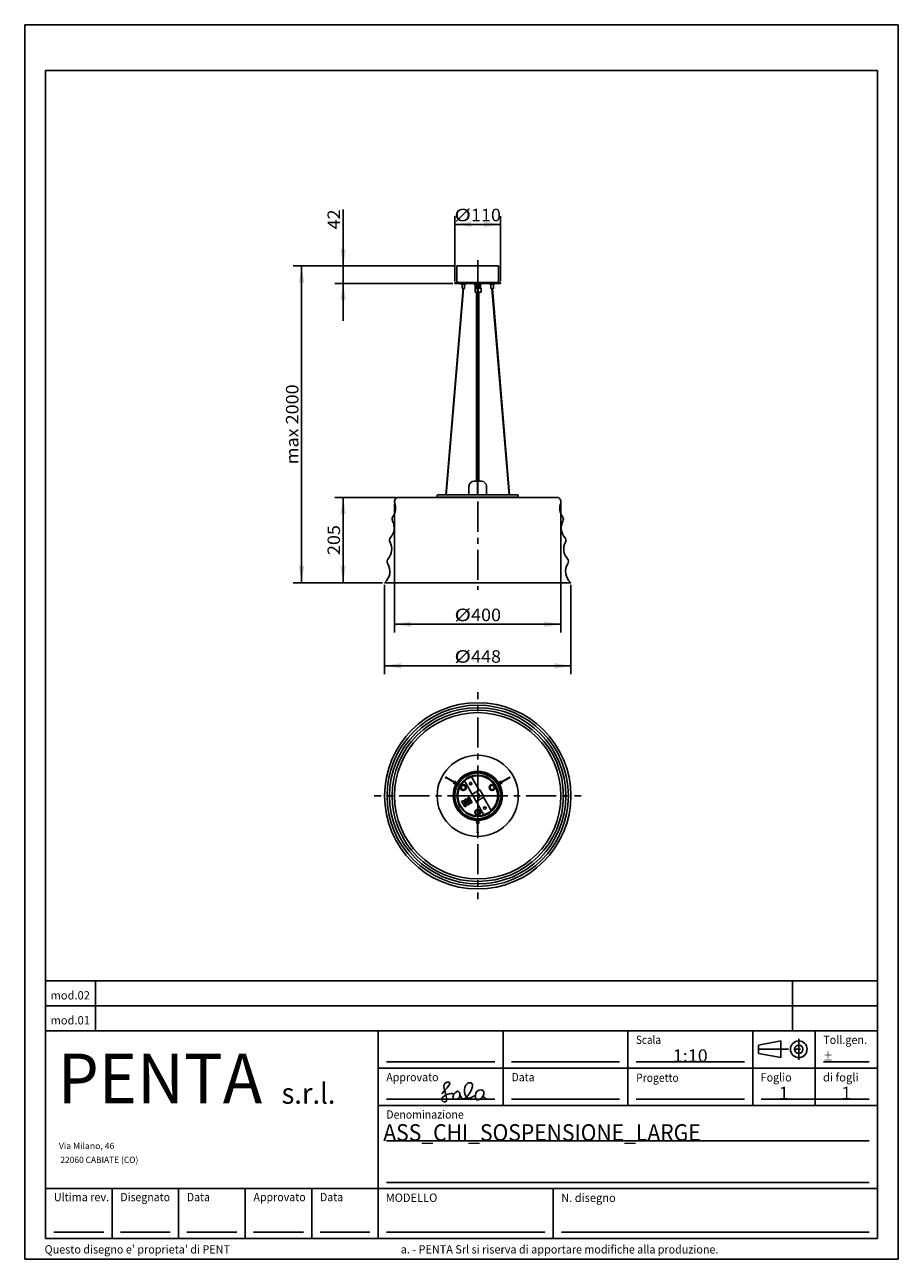
# Model space of a CAD drawing. Extents: x 0 to 21349, y -12052 to 297.
# Drawn here: x 0 to 210, y 0 to 297 of the extents above; entities that cross this region are included whole.
import ezdxf
from ezdxf.enums import TextEntityAlignment as Align

# ---------------------------------------------------------------- set-up
doc = ezdxf.new("R2010")
doc.units = 0
doc.header["$LTSCALE"] = 19.36
doc.linetypes.add('CENTER', pattern=[0.6, 0.375, -0.075, 0.075, -0.075])
doc.linetypes.add('HIDDEN', pattern=[0.2, 0.1, -0.1])
doc.layers.get('0').update_dxf_attribs({"linetype": 'CONTINUOUS'})
for name, color, linetype in [('DEFAULT_1', 7, 'CENTER'), ('DEFAULT_2', 8, 'HIDDEN'), ('DIMS', 7, 'CONTINUOUS')]:
    doc.layers.add(name, color=color, linetype=linetype)
doc.styles.get("Standard").update_dxf_attribs({"font": 'txt', "width": 0.8})
doc.styles.add('TEXTSTYLE_0', font='shanno.ttf', dxfattribs={"width": 0.8})
doc.styles.add('TEXTSTYLE_1', font='txt', dxfattribs={"width": 0.8})
doc.dimstyles.new('DIMSTYLE_1', dxfattribs={"dimtxt": 3, "dimasz": 4, "dimexe": 0.18, "dimexo": 0.0625, "dimgap": 0.09, "dimtad": 1, "dimdec": 3, "dimlfac": 10, "dimtxsty": 'STANDARD', "dimcen": 0.09, "dimazin": 3, "dimtfac": 1, "dimtdec": 3, "dimtofl": 0, "dimtmove": 0, "dimatfit": 3, "dimtolj": 1})

# ---------------------------------------------------------------- blocks, each defined once
blk = doc.blocks.new('*D0')
at = {"layer": 'DIMS', "color": 2, "linetype": 'CONTINUOUS'}
for p, q in [((76.55, 238.97), (76.55, 252.57)), ((76.55, 252.57), (76.55, 236.87)), ((103.4, 238.97), (74.55, 238.97)), ((102.9, 234.77), (74.55, 234.77)), ((76.55, 225.77), (76.55, 236.87)), ((76.55, 234.77), (76.55, 225.77))]:
    blk.add_line(p, q, dxfattribs=at)
for points in [[(75.9, 242.97), (76.55, 238.97), (77.2, 242.97)], [(77.2, 230.77), (76.55, 234.77), (75.9, 230.77)]]:
    blk.add_solid(points, dxfattribs=at)
at = {"layer": 'DIMS', "color": 2, "linetype": 'CONTINUOUS', "style": 'TEXTSTYLE_1', "width": 0.8}
blk.add_text('42', height=3, rotation=90, dxfattribs=at).set_placement((75.8, 247.77), (75.8, 252.57), align=Align.FIT)
blk = doc.blocks.new('*D1')
at = {"layer": 'DIMS', "color": 2, "linetype": 'CONTINUOUS'}
for p, q in [((103.4, 238.97), (64.55, 238.97)), ((66.55, 238.97), (66.55, 200.87)), ((66.55, 162.77), (66.55, 200.87)), ((86, 162.77), (64.55, 162.77))]:
    blk.add_line(p, q, dxfattribs=at)
for points in [[(67.2, 234.97), (66.55, 238.97), (65.9, 234.97)], [(65.9, 166.77), (66.55, 162.77), (67.2, 166.77)]]:
    blk.add_solid(points, dxfattribs=at)
at = {"layer": 'DIMS', "color": 2, "linetype": 'CONTINUOUS', "style": 'TEXTSTYLE_1', "width": 0.8}
blk.add_text('max 2000', height=3, rotation=90, dxfattribs=at).set_placement((65.8, 191.27), (65.8, 210.47), align=Align.FIT)
blk = doc.blocks.new('*D2')
at = {"layer": 'DIMS', "color": 2, "linetype": 'CONTINUOUS'}
for p, q in [((89.4, 183.27), (74.55, 183.27)), ((76.55, 183.27), (76.55, 173.02)), ((76.55, 162.77), (76.55, 173.02)), ((86, 162.77), (74.55, 162.77))]:
    blk.add_line(p, q, dxfattribs=at)
for points in [[(77.2, 179.27), (76.55, 183.27), (75.9, 179.27)], [(75.9, 166.77), (76.55, 162.77), (77.2, 166.77)]]:
    blk.add_solid(points, dxfattribs=at)
at = {"layer": 'DIMS', "color": 2, "linetype": 'CONTINUOUS', "style": 'TEXTSTYLE_1', "width": 0.8}
blk.add_text('205', height=3, rotation=90, dxfattribs=at).set_placement((75.8, 169.42), (75.8, 176.62), align=Align.FIT)
blk = doc.blocks.new('*D3')
at = {"layer": 'DIMS', "color": 2, "linetype": 'CONTINUOUS'}
for p, q in [((103.4, 235.27), (103.4, 250.97)), ((114.4, 235.27), (114.4, 250.97)), ((103.4, 248.97), (108.9, 248.97)), ((114.4, 248.97), (108.9, 248.97))]:
    blk.add_line(p, q, dxfattribs=at)
for points in [[(107.4, 249.62), (103.4, 248.97), (107.4, 248.32)], [(110.4, 248.32), (114.4, 248.97), (110.4, 249.62)]]:
    blk.add_solid(points, dxfattribs=at)
at = {"layer": 'DIMS', "color": 2, "linetype": 'CONTINUOUS', "style": 'TEXTSTYLE_1'}
for s, width, p, p2 in [('%%c', 1.333333, (103.28, 249.72), (107.28, 249.72)), ('110', 0.8, (107.28, 249.72), (114.48, 249.72))]:
    blk.add_text(s, height=3, dxfattribs=dict(at, width=width)).set_placement(p, p2, align=Align.FIT)
blk = doc.blocks.new('*D4')
at = {"layer": 'DIMS', "color": 2, "linetype": 'CONTINUOUS'}
for p, q in [((88.9, 181.77), (88.9, 150.77)), ((128.9, 181.77), (128.9, 150.77)), ((88.9, 152.77), (108.9, 152.77)), ((128.9, 152.77), (108.9, 152.77))]:
    blk.add_line(p, q, dxfattribs=at)
for points in [[(92.9, 153.42), (88.9, 152.77), (92.9, 152.12)], [(124.9, 152.12), (128.9, 152.77), (124.9, 153.42)]]:
    blk.add_solid(points, dxfattribs=at)
at = {"layer": 'DIMS', "color": 2, "linetype": 'CONTINUOUS', "style": 'TEXTSTYLE_1'}
for s, width, p, p2 in [('%%c', 1.333333, (103.3, 153.52), (107.3, 153.52)), ('400', 0.8, (107.3, 153.52), (114.5, 153.52))]:
    blk.add_text(s, height=3, dxfattribs=dict(at, width=width)).set_placement(p, p2, align=Align.FIT)
blk = doc.blocks.new('*D5')
at = {"layer": 'DIMS', "color": 2, "linetype": 'CONTINUOUS'}
for p, q in [((86.5, 162.27), (86.5, 140.77)), ((131.3, 162.27), (131.3, 140.77)), ((86.5, 142.77), (108.9, 142.77)), ((131.3, 142.77), (108.9, 142.77))]:
    blk.add_line(p, q, dxfattribs=at)
for points in [[(90.5, 143.42), (86.5, 142.77), (90.5, 142.12)], [(127.3, 142.12), (131.3, 142.77), (127.3, 143.42)]]:
    blk.add_solid(points, dxfattribs=at)
at = {"layer": 'DIMS', "color": 2, "linetype": 'CONTINUOUS', "style": 'TEXTSTYLE_1'}
for s, width, p, p2 in [('%%c', 1.333333, (103.3, 143.52), (107.3, 143.52)), ('448', 0.8, (107.3, 143.52), (114.5, 143.52))]:
    blk.add_text(s, height=3, dxfattribs=dict(at, width=width)).set_placement(p, p2, align=Align.FIT)

msp = doc.modelspace()

# ---------------------------------------------------------------- linework, layer by layer
at = {"color": 3, "linetype": 'CONTINUOUS'}
for p, q in [((0, 297), (0, 0)), ((0, 297), (209.99997, 297)), ((210, 297), (210, 0)), ((0, 0), (210.00005, 0))]:
    msp.add_line(p, q, dxfattribs=at)
at = {"color": 5, "linetype": 'CONTINUOUS'}
for p, q in [((5, 286), (5, 55)), ((5.00004, 286), (205.00003, 286)), ((205, 286), (205, 55))]:
    msp.add_line(p, q, dxfattribs=at)
at = {"color": 7, "linetype": 'CONTINUOUS'}
for p, q in [((103.89991, 238.96646), (103.89991, 234.96646)), ((113.89988, 238.96646), (103.89993, 238.96646)), ((113.89991, 238.96646), (113.89991, 234.96646)), ((103.39991, 234.76646), (103.39991, 234.96646)), ((103.39995, 234.96646), (114.39986, 234.96646)), ((103.39995, 234.76646), (114.39986, 234.76646)), ((104.8358, 234.76646), (104.8358, 234.56646)), ((106.0358, 234.76646), (106.0358, 234.56646)), ((108.14991, 234.41646), (108.14991, 234.76646)), ((108.29991, 234.76646), (108.29991, 234.56646)), ((109.49991, 234.76646), (109.49991, 234.56646)), ((109.64991, 234.41646), (109.64991, 234.76646)), ((111.76401, 234.76646), (111.76401, 234.56646)), ((112.96401, 234.76646), (112.96401, 234.56646)), ((114.39991, 234.76646), (114.39991, 234.96646)), ((105.38598, 233.57062), (101.23655, 183.8604)), ((105.48563, 233.5623), (101.33769, 183.86987)), ((106.0358, 234.56646), (104.83581, 234.56646)), ((105.1358, 234.56646), (105.1358, 233.56646)), ((105.7358, 233.56646), (105.13581, 233.56646)), ((105.7358, 234.56646), (105.7358, 233.56646)), ((108.14991, 234.41646), (108.59991, 234.41646)), ((108.24991, 234.41646), (108.24991, 232.61646)), ((108.84991, 232.61646), (108.24991, 232.61646)), ((109.4999, 234.56646), (108.29991, 234.56646)), ((108.59991, 233.61646), (108.4594, 233.61646)), ((108.59991, 234.56646), (108.59991, 233.56646)), ((109.1999, 233.56646), (108.59991, 233.56646)), ((108.59991, 232.61646), (108.59991, 187.16646)), ((108.84991, 233.56646), (108.84991, 183.86646)), ((108.94991, 233.56646), (108.94991, 183.86646)), ((109.69632, 232.61646), (108.94991, 232.61646)), ((109.0035, 233.55942), (109.0035, 232.61646)), ((109.19991, 234.56646), (109.19991, 233.56646)), ((109.19991, 234.41646), (109.6499, 234.41646)), ((109.69632, 233.61646), (109.19991, 233.61646)), ((109.19991, 232.61646), (109.19991, 187.16646)), ((109.54991, 234.41646), (109.54991, 233.61646)), ((109.69632, 233.61646), (109.69632, 232.61646)), ((112.964, 234.56646), (111.76401, 234.56646)), ((112.06401, 234.56646), (112.06401, 233.56646)), ((112.664, 233.56646), (112.06401, 233.56646)), ((116.46202, 183.87114), (112.31383, 233.56646)), ((116.56316, 183.86168), (112.41418, 233.56646)), ((112.66401, 234.56646), (112.66401, 233.56646)), ((108.84991, 187.16646), (107.99992, 187.16646)), ((108.94991, 187.16646), (109.79989, 187.16646)), ((106.79991, 183.86646), (106.79991, 185.96646)), ((110.99991, 183.86646), (110.99991, 185.96646)), ((89.89991, 183.26646), (127.89991, 183.26646)), ((99.14991, 183.74646), (99.14991, 183.31646)), ((99.14991, 183.31646), (118.64991, 183.31646)), ((118.52991, 183.86646), (99.26991, 183.86646)), ((101.19115, 183.31646), (101.18879, 183.28829)), ((108.84991, 183.31646), (108.84991, 183.26646)), ((108.94991, 183.31646), (108.94991, 183.26646)), ((118.64991, 183.74646), (118.64991, 183.31646)), ((86.50009, 162.76646), (131.29972, 162.76646)), ((104.115, 114.20539), (101.20409, 115.88601)), ((104.16399, 114.29258), (101.22335, 115.99036)), ((107.41859, 116.06627), (109.26593, 112.86659)), ((116.49593, 115.94386), (113.63805, 114.29386)), ((116.54593, 115.85726), (113.68805, 114.20726)), ((104.7858, 113.87584), (105.4358, 114.25112)), ((104.7858, 113.12529), (104.7858, 113.87584)), ((105.4358, 112.75001), (104.7858, 113.12529)), ((105.4358, 114.25112), (106.0858, 113.87584)), ((106.0858, 113.12529), (105.4358, 112.75001)), ((105.68654, 115.06627), (110.38122, 106.93485)), ((106.0858, 113.87584), (106.0858, 113.12529)), ((109.43914, 112.96659), (107.53388, 111.86659)), ((109.43914, 112.96659), (110.43914, 111.23454)), ((111.71401, 113.87584), (112.36401, 114.25112)), ((111.71401, 113.12529), (111.71401, 113.87584)), ((112.36401, 112.75001), (111.71401, 113.12529)), ((112.36401, 114.25112), (113.01401, 113.87584)), ((113.01401, 113.12529), (112.36401, 112.75001)), ((113.01401, 113.87584), (113.01401, 113.12529)), ((105.45052, 110.37508), (105.0175, 110.12508)), ((105.0175, 110.12508), (105.7675, 108.82604)), ((105.45052, 110.37508), (105.70052, 109.94207)), ((105.70052, 109.94207), (105.96032, 110.09207)), ((106.14334, 110.77508), (105.71032, 110.52508)), ((105.71032, 110.52508), (105.96032, 110.09207)), ((106.14334, 110.77508), (106.39334, 110.34207)), ((106.39334, 110.34207), (106.65314, 110.49207)), ((106.83616, 111.17508), (106.40314, 110.92508)), ((106.40314, 110.92508), (106.65314, 110.49207)), ((106.90314, 110.05906), (106.64334, 109.90906)), ((106.64334, 109.90906), (106.89334, 109.47604)), ((106.83616, 111.17508), (107.58616, 109.87604)), ((106.90314, 110.05906), (107.15314, 109.62604)), ((110.43914, 111.23454), (108.53388, 110.13454)), ((110.26593, 111.13454), (112.11327, 107.93485)), ((106.20052, 109.07604), (105.7675, 108.82604)), ((106.21032, 109.65906), (105.95052, 109.50906)), ((105.95052, 109.50906), (106.20052, 109.07604)), ((106.21032, 109.65906), (106.46032, 109.22604)), ((106.89334, 109.47604), (106.46032, 109.22604)), ((107.58616, 109.87604), (107.15314, 109.62604)), ((108.24991, 107.87584), (108.89991, 108.25112)), ((108.24991, 107.12529), (108.24991, 107.87584)), ((108.89991, 106.75001), (108.24991, 107.12529)), ((108.89991, 108.25112), (109.54991, 107.87584)), ((109.54991, 107.12529), (108.89991, 106.75001)), ((109.54991, 107.87584), (109.54991, 107.12529)), ((108.84991, 106.0043), (108.84991, 102.64306)), ((108.94991, 106.00313), (108.94991, 102.60758)), ((5, 55), (5, 5)), ((5, 55), (205, 55)), ((85, 55), (85, 5)), ((205, 55), (205, 5)), ((5, 17), (205, 17)), ((127, 17), (127, 5)), ((5, 5), (205, 5))]:
    msp.add_line(p, q, dxfattribs=at)
at = {"color": 2, "linetype": 'CONTINUOUS'}
for p, q in [((5, 55), (5, 67)), ((5, 67), (204.99992, 67)), ((17, 55), (17, 67)), ((184.59992, 55), (184.59992, 67)), ((204.99992, 55), (204.99992, 67)), ((5, 61), (204.99992, 61)), ((5, 55), (205, 55)), ((5, 55), (5, 5)), ((5, 55), (204.99992, 55)), ((85, 55), (85, 5)), ((115, 55), (115, 37)), ((115, 55), (115, 37)), ((145, 55), (145, 37)), ((145, 55), (145, 37)), ((175, 55), (175, 37)), ((175, 55), (175, 37)), ((190, 55), (190, 37)), ((205, 55), (205, 5)), ((181.74419, 52.52457), (176.36757, 51.52457)), ((176.36757, 51.52457), (176.36757, 49.52457)), ((181.74419, 48.52457), (181.74419, 52.52457)), ((176.36757, 49.52457), (181.74419, 48.52457)), ((85, 46), (205, 46)), ((85, 46), (205, 46)), ((87, 47.5), (113, 47.5)), ((117, 47.5), (143, 47.5)), ((147, 47.5), (173, 47.5)), ((192, 47.5), (203, 47.5)), ((85, 37), (205, 37)), ((85, 37), (205, 37)), ((87, 38.5), (113, 38.5)), ((117, 38.5), (143, 38.5)), ((147, 38.5), (173, 38.5)), ((177, 38.5), (203, 38.5)), ((87, 28.5), (203, 28.5)), ((87, 18.5), (203, 18.5)), ((5, 17), (205, 17)), ((21, 17), (21, 5)), ((21, 17), (21, 5)), ((37, 17), (37, 5)), ((37, 17), (37, 5)), ((53, 17), (53, 5)), ((53, 17), (53, 5)), ((69, 17), (69, 5)), ((69, 17), (69, 5)), ((127, 17), (127, 5)), ((7, 6.5), (19, 6.5)), ((23, 6.5), (35, 6.5)), ((39, 6.5), (51, 6.5)), ((55, 6.5), (67, 6.5)), ((71, 6.5), (83, 6.5)), ((87, 6.5), (125, 6.5)), ((129, 6.5), (203, 6.5)), ((5, 5), (205, 5))]:
    msp.add_line(p, q, dxfattribs=at)
at = {"color": 7, "linetype": 'CONTINUOUS'}
for points in [[(116.52989, 115.94965), (116.52533, 115.95029), (116.52073, 115.9505), (116.51613, 115.95029), (116.51158, 115.94965), (116.5071, 115.9486), (116.50274, 115.94713), (116.49854, 115.94527), (116.49593, 115.94387)], [(116.57076, 115.90056), (116.57052, 115.90519), (116.56987, 115.90974), (116.5688, 115.91423), (116.56732, 115.9186), (116.56544, 115.92282), (116.56319, 115.92686), (116.56057, 115.93066), (116.55762, 115.93421), (116.55435, 115.93747), (116.5508, 115.94042), (116.54699, 115.94302), (116.54296, 115.94527), (116.53874, 115.94713), (116.53437, 115.9486), (116.52989, 115.94965)], [(116.54592, 115.85726), (116.54733, 115.8581), (116.55112, 115.86071), (116.55464, 115.86366), (116.55789, 115.86692), (116.56081, 115.87047), (116.5634, 115.87427), (116.56562, 115.8783), (116.56746, 115.88252), (116.56891, 115.8869), (116.56994, 115.89139), (116.57056, 115.89594), (116.57076, 115.90056)]]:
    msp.add_lwpolyline(points, dxfattribs=at)
for centre, radius in [((108.89991, 111.50056), 22.4), ((108.89991, 111.50056), 21.8), ((108.89991, 111.50056), 21.2), ((108.89991, 111.50056), 20.6), ((108.89991, 111.50056), 20), ((108.89991, 111.50056), 9.75), ((108.89991, 111.50056), 5.5), ((108.89991, 111.50056), 5), ((108.89991, 111.50056), 4.8), ((105.89991, 116.27056), 0.1), ((106.14991, 116.53556), 0.1), ((106.89991, 116.80056), 0.1), ((107.64991, 117.06556), 0.1), ((108.14991, 117.06556), 0.1), ((109.64991, 117.06556), 0.1), ((110.14991, 117.06556), 0.1), ((110.89991, 116.80056), 0.1), ((111.64991, 116.53556), 0.1), ((111.89991, 116.27056), 0.1), ((103.39991, 113.09056), 0.1), ((103.89991, 114.15056), 0.1), ((105.4358, 113.50056), 0.5), ((107.19991, 114.44505), 0.3), ((112.36401, 113.50056), 0.5), ((113.89991, 114.15056), 0.1), ((114.39991, 113.09056), 0.1), ((103.39991, 112.56056), 0.1), ((103.39991, 110.44056), 0.1), ((103.39991, 109.91056), 0.1), ((105.43401, 109.90367), 0.25), ((105.95542, 109.80056), 0.125), ((106.12683, 110.30367), 0.25), ((106.47683, 109.69745), 0.25), ((106.64824, 110.20056), 0.125), ((106.81965, 110.70367), 0.25), ((107.16965, 110.09745), 0.25), ((114.39991, 112.56056), 0.1), ((114.39991, 110.44056), 0.1), ((114.39991, 109.91056), 0.1), ((103.89991, 108.85056), 0.1), ((105.78401, 109.29745), 0.25), ((108.89991, 107.50056), 0.5), ((110.59991, 108.55608), 0.3), ((113.89991, 108.85056), 0.1), ((105.89991, 106.73056), 0.1), ((106.14991, 106.46556), 0.1), ((106.89991, 106.20056), 0.1), ((107.64991, 105.93556), 0.1), ((108.14991, 105.93556), 0.1), ((109.64991, 105.93556), 0.1), ((110.14991, 105.93556), 0.1), ((110.89991, 106.20056), 0.1), ((111.64991, 106.46556), 0.1), ((111.89991, 106.73056), 0.1)]:
    msp.add_circle(centre, radius, dxfattribs=at)
at = {"color": 2, "linetype": 'CONTINUOUS'}
for radius in [2, 1]:
    msp.add_circle((186.08186, 50.52457), radius, dxfattribs=at)
at = {"color": 7, "linetype": 'CONTINUOUS'}
for centre, radius, start, end in [((107.99991, 185.96646), 1.2, 90, 180), ((109.79991, 185.96646), 1.2, 0, 90), ((85.67117, 180.72771), 3.5, 323.7443919, 19.9954033), ((89.89991, 182.26646), 1, 90, 199.9954033), ((99.26991, 183.74646), 0.12, 90, 180), ((101.09991, 183.46646), 0.2, 270.0000217, 311.1198467), ((116.69991, 183.46646), 0.2, 228.8801533, 269.9999783), ((118.52991, 183.74646), 0.12, 0, 90), ((127.89991, 182.26646), 1, 340.0045967, 90), ((132.12865, 180.72771), 3.5, 160.0045967, 216.2556081), ((89.29991, 178.06646), 1, 143.7443919, 208.0804784), ((128.49991, 178.06646), 1, 331.9195216, 36.2556081), ((85.32961, 175.94826), 3.5, 318.499848, 28.0804784), ((132.4702, 175.94826), 3.5, 151.9195216, 221.500152), ((84.72961, 170.84826), 3.5, 318.499848, 28.0804784), ((88.69991, 172.96646), 1, 138.499848, 208.0804784), ((133.0702, 170.84826), 3.5, 151.9195216, 221.500152), ((129.09991, 172.96646), 1, 331.9195216, 41.500152), ((84.28635, 165.47758), 3.5, 309.2307856, 32.0637793), ((88.09991, 167.86646), 1, 138.499848, 212.0637793), ((133.51347, 165.47758), 3.5, 147.9362207, 230.7692144), ((129.69991, 167.86646), 1, 327.9362207, 41.500152), ((101.27888, 115.90056), 0.115, 355.7982624, 304.0497634), ((108.89991, 111.50056), 5.9, 30.4868566, 149.5150742), ((108.89991, 111.50056), 5.85, 30.4911685, 149.5088315), ((105.14991, 116.00556), 0.1, 228.0419769, 32.2670861), ((105.39991, 115.74056), 0.1, 39.6613329, 220.9109914), ((105.39991, 116.27056), 0.1, 260.0903661, 353.73574), ((105.64991, 116.00556), 0.1, 0.3640192, 252.034866), ((106.39991, 116.80056), 0.1, 212.1980142, 17.7121784), ((106.64991, 116.53556), 0.1, 13.2885015, 214.4812004), ((107.14991, 117.06556), 0.1, 189.5420551, 25.7465855), ((107.39991, 116.80056), 0.1, 8.9137787, 202.4092884), ((107.89991, 117.33056), 0.1, 232.2708159, 327.5006269), ((108.39991, 117.33056), 0.1, 186.9009336, 2.6532218), ((108.64991, 117.06556), 0.1, 315.930767, 231.0255614), ((108.89991, 117.33056), 0.1, 170.0741693, 9.9258307), ((109.14991, 117.06556), 0.1, 310.5642781, 224.6711734), ((109.39991, 117.33056), 0.1, 177.3467782, 353.0990664), ((109.89991, 117.33056), 0.1, 212.4993731, 307.7291841), ((110.39991, 116.80056), 0.1, 336.9811955, 169.895412), ((110.64991, 117.06556), 0.1, 154.2534145, 350.4579449), ((111.14991, 116.53556), 0.1, 324.766186, 165.2494691), ((111.39991, 116.80056), 0.1, 162.2878216, 327.8019858), ((112.14991, 116.00556), 0.1, 288.2481184, 179.0744861), ((112.39991, 116.27056), 0.1, 186.26426, 279.9096339), ((112.39991, 115.74056), 0.1, 319.5201666, 141.311679), ((112.64991, 116.00556), 0.1, 147.7329139, 311.9580231), ((116.52093, 115.90056), 0.115, 235.8442226, 184.1557774), ((108.89991, 111.50056), 5.9, 150.4870164, 269.5129836), ((108.89991, 111.50056), 5.85, 150.4890805, 269.5089841), ((103.40064, 114.67556), 0.3, 159.5974202, 320.3607626), ((103.40064, 114.67556), 0.3, 339.5974202, 140.3607626), ((103.14991, 112.82556), 0.1, 289.1113379, 44.861639), ((103.40064, 114.67556), 0.2, 164.5735463, 315.4264537), ((103.40064, 114.67556), 0.2, 344.5735463, 135.4264537), ((108.89991, 111.50056), 6.25, 150.4589825, 151.5678341), ((103.39991, 113.62056), 0.1, 277.1780541, 41.1601135), ((108.89991, 111.50056), 6.25, 148.4350445, 149.5419964), ((103.64991, 113.35556), 0.1, 24.8426042, 294.887607), ((103.64991, 112.82556), 0.1, 133.4129001, 200.6934055), ((103.64991, 113.88556), 0.1, 191.3181944, 120.7190295), ((103.89991, 113.62056), 0.1, 109.2486815, 205.4672342), ((103.89991, 114.68056), 0.1, 287.9879635, 6.0596113), ((104.14991, 114.41556), 0.1, 8.8535687, 235.2807515), ((104.14991, 114.41556), 0.1, 241.4229267, 287.4683811), ((104.14991, 114.94556), 0.1, 245.3676325, 41.9929811), ((104.39991, 114.68056), 0.1, 47.0201442, 242.9267217), ((104.39991, 115.21056), 0.1, 220.7485185, 59.064302), ((104.64991, 114.94556), 0.1, 66.5398343, 216.4959428), ((104.64991, 115.47556), 0.1, 209.8840218, 63.3403006), ((105.4358, 113.50056), 0.725, 153.7628047, 206.265342), ((104.89991, 115.21056), 0.1, 72.8217133, 203.4331738), ((104.89991, 115.74056), 0.1, 212.5905757, 54.1479398), ((105.4358, 113.50056), 0.725, 213.734658, 266.2371953), ((105.4358, 113.50056), 0.725, 93.7830159, 146.2169841), ((105.14991, 115.47556), 0.1, 63.4476095, 205.2027163), ((105.4358, 113.50056), 0.725, 33.734658, 86.2371953), ((105.4358, 113.50056), 0.725, 273.7830159, 326.2169841), ((105.4358, 113.50056), 0.725, 333.7628047, 26.265342), ((108.89991, 111.50056), 5.9, 270.4849258, 29.5131434), ((108.89991, 111.50056), 5.85, 270.4910159, 29.5109195), ((112.36401, 113.50056), 0.725, 153.7628047, 206.265342), ((112.36401, 113.50056), 0.725, 213.734658, 266.2371953), ((112.36401, 113.50056), 0.725, 93.7830159, 146.2169841), ((112.36401, 113.50056), 0.725, 33.734658, 86.2371953), ((112.36401, 113.50056), 0.725, 273.7830159, 326.2169841), ((112.64991, 115.47556), 0.1, 335.7321741, 118.1986878), ((112.89991, 115.74056), 0.1, 125.8520602, 327.4094243), ((112.89991, 115.21056), 0.1, 337.9497758, 108.9956286), ((112.36401, 113.50056), 0.725, 333.7628047, 26.265342), ((113.14991, 115.47556), 0.1, 116.6596994, 330.1159782), ((113.14991, 114.94556), 0.1, 325.1746813, 114.6060495), ((113.39991, 115.21056), 0.1, 120.935698, 319.2514815), ((113.39991, 114.68056), 0.1, 298.5363165, 133.6778341), ((113.64991, 114.94556), 0.1, 138.0070189, 294.6323675), ((113.64991, 114.41556), 0.1, 304.7192485, 172.2680284), ((113.64991, 114.41556), 0.1, 251.8631375, 298.5770733), ((113.89991, 114.68056), 0.1, 173.9403887, 252.0120365), ((113.89991, 113.62056), 0.1, 335.5475511, 72.0998844), ((114.14991, 113.88556), 0.1, 59.2809705, 348.6818056), ((114.14991, 113.35556), 0.1, 243.880438, 155.6300461), ((114.39917, 114.67556), 0.3, 39.6076138, 200.3923862), ((114.39917, 114.67556), 0.3, 219.6076138, 20.3923862), ((114.39917, 114.67556), 0.2, 44.5735463, 195.4264537), ((114.14991, 112.82556), 0.1, 342.9175448, 48.3752107), ((108.89991, 111.50056), 6.25, 30.4580036, 31.5649555), ((114.39917, 114.67556), 0.2, 224.5735463, 15.4264537), ((114.39991, 113.62056), 0.1, 138.8398865, 262.8219459), ((108.89991, 111.50056), 6.25, 28.4321659, 29.5410175), ((114.64991, 112.82556), 0.1, 135.138361, 250.8886621), ((103.14991, 111.76556), 0.1, 200.2868481, 156.3534957), ((103.14991, 111.23556), 0.1, 203.6465043, 159.7131519), ((103.14991, 112.29556), 0.1, 236.4634172, 107.5926662), ((103.14991, 110.70556), 0.1, 252.4073338, 123.5365828), ((103.14991, 110.17556), 0.1, 315.138361, 70.8886621), ((103.39991, 112.03056), 0.1, 68.5889642, 281.8449565), ((103.39991, 111.50056), 0.1, 90, 270), ((103.39991, 110.97056), 0.1, 78.736773, 292.3624116), ((103.64991, 110.17556), 0.1, 162.9175448, 228.3752107), ((114.14991, 110.17556), 0.1, 313.4129001, 20.6934055), ((114.39991, 112.03056), 0.1, 258.736773, 112.3624116), ((114.39991, 110.97056), 0.1, 248.5889642, 101.8449565), ((114.39991, 111.50056), 0.1, 270, 90), ((114.64991, 112.29556), 0.1, 72.4073338, 303.5365828), ((114.64991, 111.76556), 0.1, 23.6465043, 339.7131519), ((114.64991, 111.23556), 0.1, 20.2868481, 336.3534957), ((114.64991, 110.70556), 0.1, 56.4634172, 287.5926662), ((114.64991, 110.17556), 0.1, 109.1113379, 224.861639), ((103.39991, 109.38056), 0.1, 318.8398865, 82.8219459), ((103.64991, 109.64556), 0.1, 63.880438, 335.6300461), ((103.64991, 109.11556), 0.1, 239.2809705, 168.6818056), ((103.89991, 109.38056), 0.1, 155.5475511, 252.0998844), ((103.89991, 108.32056), 0.1, 353.9403887, 72.0120365), ((104.14991, 108.58556), 0.1, 71.8631375, 352.2680284), ((104.14991, 108.05556), 0.1, 318.0070189, 114.6323675), ((104.39991, 108.32056), 0.1, 118.5363165, 313.6778341), ((104.39991, 107.79056), 0.1, 300.935698, 139.2514815), ((104.64991, 108.05556), 0.1, 145.1746813, 294.6060495), ((104.64991, 107.52556), 0.1, 296.6596994, 150.1159782), ((104.89991, 107.79056), 0.1, 157.9497758, 288.9956286), ((104.89991, 107.26056), 0.1, 305.8520602, 147.4094243), ((105.14991, 107.52556), 0.1, 155.7321741, 298.1986878), ((105.14991, 106.99556), 0.1, 327.7329139, 131.9580231), ((105.39991, 107.26056), 0.1, 139.5201666, 321.311679), ((105.64991, 106.99556), 0.1, 108.2481184, 359.0744861), ((108.89991, 107.50056), 0.725, 153.7628047, 206.265342), ((108.89991, 107.50056), 0.725, 213.734658, 266.2371953), ((108.89991, 107.50056), 0.725, 93.7830159, 146.2169841), ((108.89991, 107.50056), 0.725, 33.734658, 86.2371953), ((108.89991, 107.50056), 0.725, 273.7830159, 326.2169841), ((108.89991, 107.50056), 0.725, 333.7628047, 26.265342), ((112.14991, 106.99556), 0.1, 180.3640192, 72.034866), ((112.39991, 107.26056), 0.1, 219.6613329, 40.9109914), ((112.64991, 106.99556), 0.1, 48.0419769, 212.2670861), ((112.64991, 107.52556), 0.1, 243.4476095, 25.2027163), ((112.89991, 107.26056), 0.1, 32.5905757, 234.1479398), ((112.89991, 107.79056), 0.1, 252.8217133, 23.4331738), ((113.14991, 107.52556), 0.1, 29.8840218, 243.3403006), ((113.14991, 108.05556), 0.1, 246.5398343, 36.4959428), ((113.39991, 107.79056), 0.1, 40.7485185, 239.064302), ((113.39991, 108.32056), 0.1, 227.0201442, 62.9267217), ((113.64991, 108.05556), 0.1, 65.3676325, 221.9929811), ((113.64991, 108.58556), 0.1, 188.8535687, 107.4683811), ((113.89991, 108.32056), 0.1, 107.9879635, 186.0596113), ((113.89991, 109.38056), 0.1, 289.2486815, 25.4672342), ((114.14991, 109.11556), 0.1, 11.3181944, 300.7190295), ((114.14991, 109.64556), 0.1, 204.8426042, 114.887607), ((114.39991, 109.38056), 0.1, 97.1780541, 221.1601135), ((105.39991, 106.73056), 0.1, 6.26426, 99.9096339), ((106.39991, 106.20056), 0.1, 342.2878216, 147.8019858), ((106.64991, 106.46556), 0.1, 144.766186, 345.2494691), ((107.14991, 105.93556), 0.1, 334.2534145, 170.4579449), ((107.39991, 106.20056), 0.1, 156.9811955, 349.895412), ((107.89991, 105.67056), 0.1, 32.4993731, 127.7291841), ((108.39991, 105.67056), 0.1, 357.3467782, 173.0990664), ((108.64991, 105.93556), 0.1, 130.5642781, 44.6711734), ((108.89991, 105.15056), 0.3, 99.6392374, 260.4025798), ((108.89991, 105.15056), 0.2, 104.5548145, 255.4451855), ((108.89991, 111.50056), 6.25, 268.443603, 269.5407031), ((108.89991, 105.67056), 0.1, 120.1053878, 189.9258307), ((108.89991, 105.15056), 0.3, 279.6392374, 80.4025798), ((108.89991, 111.50056), 6.25, 270.4592969, 271.556397), ((108.89991, 105.67056), 0.1, 350.0741693, 59.8946122), ((108.89991, 105.15056), 0.2, 284.5548145, 75.4451855), ((109.14991, 105.93556), 0.1, 135.930767, 51.0255614), ((109.39991, 105.67056), 0.1, 6.9009336, 182.6532218), ((109.89991, 105.67056), 0.1, 52.2708159, 147.5006269), ((110.39991, 106.20056), 0.1, 188.9137787, 22.4092884), ((110.64991, 105.93556), 0.1, 9.5420551, 205.7465855), ((111.14991, 106.46556), 0.1, 193.2885015, 34.4812004), ((111.39991, 106.20056), 0.1, 32.1980142, 197.7121784), ((112.39991, 106.73056), 0.1, 80.0903661, 173.73574), ((108.89991, 102.70056), 0.115, 115.9502366, 64.2017376)]:
    msp.add_arc(centre, radius, start, end, dxfattribs=at)
for points in [[(105.38552, 233.56512), (105.37131, 233.56665)], [(105.48517, 233.5568), (105.4602, 233.5585), (105.42615, 233.56124), (105.39601, 233.56404), (105.38552, 233.56512)], [(105.52409, 233.55491), (105.5142, 233.55521), (105.49015, 233.55649), (105.48517, 233.5568)], [(105.58243, 233.56656), (105.57171, 233.55746), (105.5462, 233.55436), (105.52409, 233.55491)], [(108.76686, 233.56643), (108.78179, 233.56175)], [(108.78179, 233.56175), (108.82417, 233.55674), (108.8499, 233.55536)], [(108.94991, 233.55529), (108.96909, 233.55631), (108.99314, 233.55822)], [(108.99314, 233.55822), (109.01774, 233.56119)], [(109.01774, 233.56119), (109.02354, 233.56302), (109.03264, 233.56739)], [(110.2008, 39.241), (110.82387, 38.66816), (111.11278, 38.61038)]]:
    msp.add_spline(points, degree=3, dxfattribs=at)
at = {"color": 2, "linetype": 'CONTINUOUS'}
for points in [[(100.30746, 39.82381), (101.86758, 42.59737), (101.23198, 42.48181), (101.1742, 39.82381), (101.11641, 37.85921), (100.24968, 38.32147), (103.08102, 39.65047), (102.96545, 38.72595), (104.35223, 38.78373), (104.29445, 40.40164), (103.1388, 39.70825)], [(104.64228, 39.53283), (105.21897, 38.61038), (107.35692, 42.42402), (106.4324, 42.30846), (106.89466, 38.72595), (108.33922, 39.24599), (108.397, 38.61038), (109.726, 38.66816), (110.13048, 40.63277), (108.68592, 40.34386), (108.33922, 39.30377)]]:
    msp.add_spline(points, degree=3, dxfattribs=at)
at = {"layer": 'DEFAULT_1', "color": 2, "linetype": 'CENTER'}
for p, q in [((108.89991, 240.37803), (108.89991, 161.02769)), ((108.89991, 111.50056), (108.89991, 136.40056)), ((108.89991, 111.50056), (83.99991, 111.50056)), ((108.89991, 111.50056), (108.89991, 86.60056)), ((108.89991, 111.50056), (133.79991, 111.50056)), ((176.36757, 50.52457), (188.08186, 50.52457)), ((186.08186, 48.02457), (186.08186, 53.02457))]:
    msp.add_line(p, q, dxfattribs=at)
at = {"layer": 'DEFAULT_2', "color": 8, "linetype": 'HIDDEN'}
msp.add_arc((108.89991, 111.50056), 0.5, 255, 195, dxfattribs=at)

# ---------------------------------------------------------------- texts
at = {"color": 2, "linetype": 'CONTINUOUS', "style": 'TEXTSTYLE_0'}
for s, height, width, p, p2 in [('mod.02', 2, 0.789668, (6.2, 62.5), (15.67601, 62.5)), ('mod.01', 2, 0.789668, (6.2, 56.5), (15.67601, 56.5)), ('Scala', 2, 0.600738, (146.94232, 51.80187), (152.9497, 51.80187)), ('Toll.gen.', 2, 0.585896, (191.94232, 51.80187), (202.48845, 51.80187)), ('1:10', 3, 0.697417, (155.8155, 47.5), (164.1845, 47.5)), ('PENTA', 12, 0.819188, (7.94035, 37.5015), (57.09164, 37.5015)), ('%%p', 2, 1.166667, (191.94232, 47.80187), (194.27566, 47.80187)), ('Approvato', 2, 0.697417, (86.9262, 42.81423), (99.47971, 42.81423)), ('Data', 2, 0.692804, (117.02402, 42.81423), (122.56645, 42.81423)), ('Progetto', 2, 0.640221, (146.97821, 42.6865), (157.22176, 42.6865)), ('Foglio', 2, 0.618696, (176.93167, 42.77357), (184.35602, 42.77357)), ('di fogli', 2, 0.534133, (191.9084, 42.77357), (200.45452, 42.77357)), ('s.r.l.', 5, 0.431119, (61.75041, 37.42222), (74.68399, 37.42222)), ('1', 3, 0.793358, (181.30996, 38.5), (183.69004, 38.5)), ('1', 3, 0.793358, (196.30996, 38.5), (198.69004, 38.5)), ('Denominazione', 2, 0.715583, (86.9262, 33.83769), (105.53137, 33.83769)), ('ASS_CHI_SOSPENSIONE_LARGE', 4, 0.762952, (86.2, 28.5), (162.4952, 28.5)), ('Ultima rev.', 2, 0.603824, (6.9898, 13.9714), (20.27393, 13.9714)), ('Disegnato', 2, 0.663387, (22.9898, 13.9714), (34.93076, 13.9714)), ('Data', 2, 0.692804, (38.9898, 13.9714), (44.53223, 13.9714)), ('Approvato', 2, 0.697417, (54.9898, 13.9714), (67.5433, 13.9714)), ('Data', 2, 0.692804, (70.9898, 13.9714), (76.53223, 13.9714)), ('MODELLO', 2, 0.886136, (86.7852, 13.82121), (99.19111, 13.82121)), ('N. disegno', 2, 0.65572, (128.96669, 13.80794), (142.08108, 13.80794)), ("Questo disegno e' proprieta' di PENT", 2, 0.619004, (4.77905, 1.39486), (49.34731, 1.39486)), ('a. - PENTA Srl si riserva di apporta', 2, 0.571546, (90.3879, 1.39486), (131.5392, 1.39486)), ('re modifiche alla produzione.', 2, 0.606947, (131.5392, 1.39486), (166.74215, 1.39486))]:
    msp.add_text(s, height=height, dxfattribs=dict(at, width=width)).set_placement(p, p2, align=Align.FIT)
at = {"color": 2, "linetype": 'CONTINUOUS', "style": 'TEXTSTYLE_0', "oblique": 0.000019}
for s, width, p, p2 in [('Via Milano, 46', 0.634686, (8.21605, 26.52874), (21.54447, 26.52874)), ('22060 CABIATE (CO)', 0.693932, (8.57589, 23.17034), (27.31205, 23.17034))]:
    msp.add_text(s, height=1.5, dxfattribs=dict(at, width=width)).set_placement(p, p2, align=Align.FIT)

# ---------------------------------------------------------------- dimensions: what is measured, and where the dimension line sits
at = {"layer": 'DIMS', "color": 2, "linetype": 'CONTINUOUS'}
for base, p1, p2, picture, middle in [((76.55213, 234.76646), (103.39991, 238.96646), (102.89991, 234.76646), '*D0', (74.30213, 250.16646)), ((76.55213, 162.76646), (89.39991, 183.26646), (85.99991, 162.76646), '*D2', (74.30213, 173.01646))]:
    dim = msp.add_linear_dim(base=base, p1=p1, p2=p2, angle=270, dimstyle='DIMSTYLE_1', dxfattribs=at)
    dim.commit()
    dim.dimension.update_dxf_attribs({"geometry": picture, "text_midpoint": middle, "dimtype": 160})
for base, p1, p2, angle, text, picture, middle in [((103.39991, 248.96646), (114.39991, 235.26646), (103.39991, 235.26646), 180, '%%c<>', '*D3', (108.87742, 251.21646)), ((66.55213, 238.96646), (85.99991, 162.76646), (103.39991, 238.96646), 90, 'max 2000', '*D1', (64.30213, 200.86646))]:
    dim = msp.add_linear_dim(base=base, p1=p1, p2=p2, angle=angle, text=text, dimstyle='DIMSTYLE_1', dxfattribs=at)
    dim.commit()
    dim.dimension.update_dxf_attribs({"geometry": picture, "text_midpoint": middle, "dimtype": 160})
for base, p1, p2, picture, middle in [((128.89991, 152.76646), (88.89991, 181.76646), (128.89991, 181.76646), '*D4', (108.89991, 155.01646)), ((131.29991, 142.76646), (86.49991, 162.26646), (131.29991, 162.26646), '*D5', (108.89991, 145.01646))]:
    dim = msp.add_linear_dim(base=base, p1=p1, p2=p2, text='%%c<>', dimstyle='DIMSTYLE_1', dxfattribs=at)
    dim.commit()
    dim.dimension.update_dxf_attribs({"geometry": picture, "text_midpoint": middle, "dimtype": 160})

doc.saveas('drawing.dxf')
